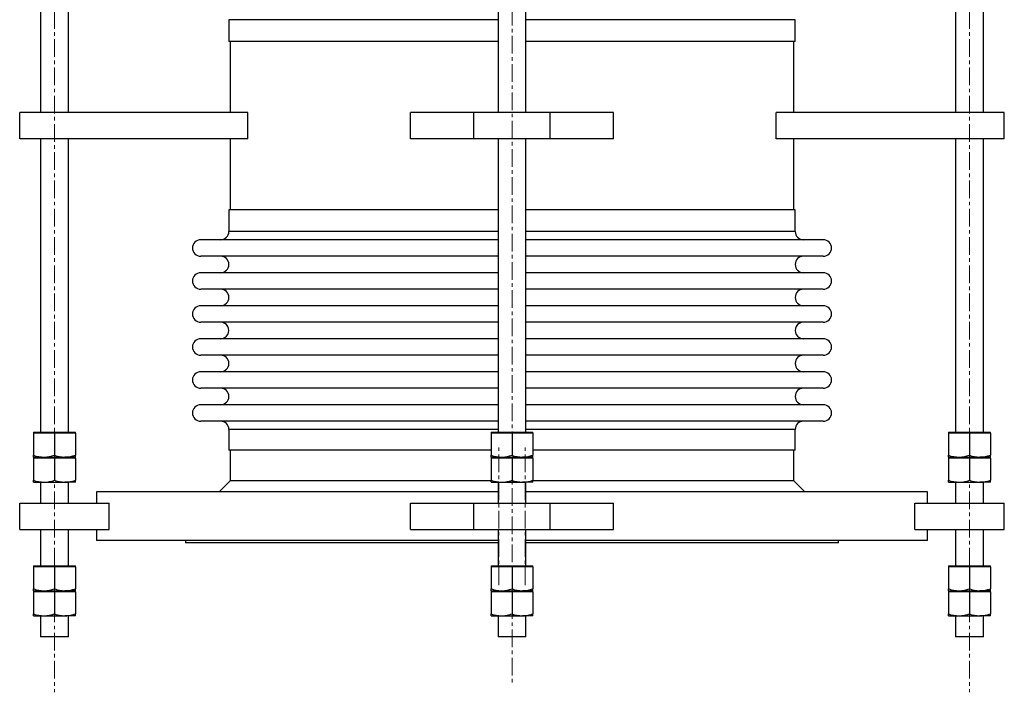
# Model space of a CAD drawing. Units: millimetres. Extents: x -62 to 2149, y 146 to 2866.
# Drawn here: x -62 to 645, y 1359 to 1843 of the extents above; entities that cross this region are included whole.
import ezdxf

# ---------------------------------------------------------------- set-up
doc = ezdxf.new("R2010")
doc.units = ezdxf.units.MM
doc.linetypes.add('CENTERX2', pattern=[20.32, 12.7, -2.54, 2.54, -2.54])
doc.layers.get('0').update_dxf_attribs({"lineweight": 20})

msp = doc.modelspace()

# ---------------------------------------------------------------- linework, layer by layer
at = {"color": 8, "linetype": 'CENTERX2', "lineweight": 18}
for p, q in [((-37.45, 2174.29), (-37.45, 1359.29)), ((291.35, 2176.67), (291.35, 1364.93)), ((620.15, 2174.29), (620.15, 1359.29))]:
    msp.add_line(p, q, dxfattribs=at)
at = {"color": 7, "linetype": 'Continuous', "lineweight": 25}
for p, q in [((-47.45, 1987.19), (-47.45, 1776.29)), ((-27.45, 1776.29), (-27.45, 1987.19)), ((281.35, 1987.19), (281.35, 1776.29)), ((301.35, 1776.29), (301.35, 1987.19)), ((610.15, 1987.19), (610.15, 1776.29)), ((630.15, 1776.29), (630.15, 1987.19)), ((87.85, 1842.94), (87.85, 1827.29)), ((494.85, 1827.29), (494.85, 1842.94)), ((281.35, 1827.29), (87.85, 1827.29)), ((88.85, 1827.29), (88.85, 1776.29)), ((494.85, 1827.29), (301.35, 1827.29)), ((493.85, 1776.29), (493.85, 1827.29)), ((-62.45, 1757.29), (-62.45, 1776.29)), ((101.61, 1776.29), (-62.45, 1776.29)), ((101.61, 1757.29), (101.61, 1776.29)), ((218.35, 1757.29), (218.35, 1776.29)), ((263.85, 1776.29), (218.35, 1776.29)), ((263.85, 1757.29), (263.85, 1776.29)), ((318.85, 1776.29), (263.85, 1776.29)), ((318.85, 1757.29), (318.85, 1776.29)), ((364.35, 1776.29), (318.85, 1776.29)), ((364.35, 1757.29), (364.35, 1776.29)), ((481.08, 1757.29), (481.08, 1776.29)), ((645.15, 1776.29), (481.08, 1776.29)), ((645.15, 1757.29), (645.15, 1776.29)), ((101.61, 1757.29), (-62.45, 1757.29)), ((-47.45, 1757.29), (-47.45, 1546.39)), ((-27.45, 1546.39), (-27.45, 1757.29)), ((88.85, 1757.29), (88.85, 1706.29)), ((263.85, 1757.29), (218.35, 1757.29)), ((318.85, 1757.29), (263.85, 1757.29)), ((281.35, 1757.29), (281.35, 1546.39)), ((301.35, 1546.39), (301.35, 1757.29)), ((364.35, 1757.29), (318.85, 1757.29)), ((645.15, 1757.29), (481.08, 1757.29)), ((493.85, 1706.29), (493.85, 1757.29)), ((610.15, 1757.29), (610.15, 1546.39)), ((630.15, 1546.39), (630.15, 1757.29)), ((87.85, 1706.29), (87.85, 1690.64)), ((281.35, 1706.29), (87.85, 1706.29)), ((494.85, 1706.29), (301.35, 1706.29)), ((494.85, 1690.64), (494.85, 1706.29)), ((281.35, 1684.7), (67.65, 1684.7)), ((515.04, 1684.7), (301.35, 1684.7)), ((281.35, 1672.84), (67.65, 1672.84)), ((515.04, 1672.84), (301.35, 1672.84)), ((281.35, 1660.98), (67.65, 1660.98)), ((515.04, 1660.98), (301.35, 1660.98)), ((281.35, 1649.12), (67.65, 1649.12)), ((515.04, 1649.12), (301.35, 1649.12)), ((281.35, 1637.25), (67.65, 1637.25)), ((515.04, 1637.25), (301.35, 1637.25)), ((281.35, 1625.39), (67.65, 1625.39)), ((515.04, 1625.39), (301.35, 1625.39)), ((281.35, 1613.53), (67.65, 1613.53)), ((515.04, 1613.53), (301.35, 1613.53)), ((281.35, 1601.67), (67.65, 1601.67)), ((515.04, 1601.67), (301.35, 1601.67)), ((281.35, 1589.81), (67.65, 1589.81)), ((515.04, 1589.81), (301.35, 1589.81)), ((281.35, 1577.94), (67.65, 1577.94)), ((515.04, 1577.94), (301.35, 1577.94)), ((281.35, 1566.08), (67.65, 1566.08)), ((515.04, 1566.08), (301.35, 1566.08)), ((281.35, 1554.22), (67.65, 1554.22)), ((515.04, 1554.22), (301.35, 1554.22)), ((-52.45, 1546.39), (-52.45, 1545.59)), ((-52.45, 1546.39), (-22.45, 1546.39)), ((-44.95, 1545.59), (-52.45, 1545.59)), ((-52.45, 1545.59), (-52.45, 1529.73)), ((-37.45, 1545.59), (-44.95, 1545.59)), ((-29.95, 1545.59), (-37.45, 1545.59)), ((-37.45, 1545.59), (-37.45, 1529.73)), ((-22.45, 1545.59), (-29.95, 1545.59)), ((-22.45, 1545.59), (-22.45, 1546.39)), ((-22.45, 1545.59), (-22.45, 1529.73)), ((87.85, 1548.29), (87.85, 1533.29)), ((276.35, 1546.39), (276.35, 1545.59)), ((276.35, 1546.39), (306.35, 1546.39)), ((283.85, 1545.59), (276.35, 1545.59)), ((276.35, 1545.59), (276.35, 1529.73)), ((291.35, 1545.59), (283.85, 1545.59)), ((291.35, 1545.59), (291.35, 1529.73)), ((298.85, 1545.59), (291.35, 1545.59)), ((306.35, 1545.59), (298.85, 1545.59)), ((306.35, 1545.59), (306.35, 1546.39)), ((306.35, 1545.59), (306.35, 1529.73)), ((494.85, 1533.29), (494.85, 1548.29)), ((605.15, 1546.39), (605.15, 1545.59)), ((605.15, 1546.39), (635.15, 1546.39)), ((612.65, 1545.59), (605.15, 1545.59)), ((605.15, 1545.59), (605.15, 1529.73)), ((620.15, 1545.59), (612.65, 1545.59)), ((620.15, 1545.59), (620.15, 1529.73)), ((627.65, 1545.59), (620.15, 1545.59)), ((635.15, 1545.59), (627.65, 1545.59)), ((635.15, 1545.59), (635.15, 1546.39)), ((635.15, 1545.59), (635.15, 1529.73)), ((276.35, 1533.29), (87.85, 1533.29)), ((88.85, 1533.29), (88.85, 1511.39)), ((494.85, 1533.29), (306.35, 1533.29)), ((493.85, 1511.39), (493.85, 1533.29)), ((-52.45, 1528.39), (-52.45, 1527.59)), ((-52.45, 1528.39), (-44.95, 1528.39)), ((-52.45, 1528.39), (-22.45, 1528.39)), ((-44.95, 1527.59), (-52.45, 1527.59)), ((-52.45, 1527.59), (-52.45, 1511.73)), ((-44.95, 1528.39), (-29.95, 1528.39)), ((-37.45, 1527.59), (-44.95, 1527.59)), ((-37.45, 1527.59), (-37.45, 1511.73)), ((-29.95, 1527.59), (-37.45, 1527.59)), ((-22.45, 1528.39), (-29.95, 1528.39)), ((-22.45, 1527.59), (-29.95, 1527.59)), ((-22.45, 1527.59), (-22.45, 1528.39)), ((-22.45, 1527.59), (-22.45, 1511.73)), ((276.35, 1528.39), (276.35, 1527.59)), ((276.35, 1528.39), (283.85, 1528.39)), ((276.35, 1528.39), (306.35, 1528.39)), ((283.85, 1527.59), (276.35, 1527.59)), ((276.35, 1527.59), (276.35, 1511.73)), ((283.85, 1528.39), (298.85, 1528.39)), ((291.35, 1527.59), (283.85, 1527.59)), ((298.85, 1527.59), (291.35, 1527.59)), ((291.35, 1527.59), (291.35, 1511.73)), ((306.35, 1528.39), (298.85, 1528.39)), ((306.35, 1527.59), (298.85, 1527.59)), ((306.35, 1527.59), (306.35, 1528.39)), ((306.35, 1527.59), (306.35, 1511.73)), ((605.15, 1528.39), (605.15, 1527.59)), ((605.15, 1528.39), (612.65, 1528.39)), ((605.15, 1528.39), (635.15, 1528.39)), ((612.65, 1527.59), (605.15, 1527.59)), ((605.15, 1527.59), (605.15, 1511.73)), ((612.65, 1528.39), (627.65, 1528.39)), ((620.15, 1527.59), (612.65, 1527.59)), ((627.65, 1527.59), (620.15, 1527.59)), ((620.15, 1527.59), (620.15, 1511.73)), ((635.15, 1528.39), (627.65, 1528.39)), ((635.15, 1527.59), (627.65, 1527.59)), ((635.15, 1527.59), (635.15, 1528.39)), ((635.15, 1527.59), (635.15, 1511.73)), ((-52.45, 1510.39), (-44.95, 1510.39)), ((-47.45, 1510.39), (-47.45, 1495.39)), ((-44.95, 1510.39), (-29.95, 1510.39)), ((-22.45, 1510.39), (-29.95, 1510.39)), ((-27.45, 1495.39), (-27.45, 1510.39)), ((88.85, 1511.39), (80.85, 1503.39)), ((276.34, 1511.39), (88.85, 1511.39)), ((276.35, 1510.39), (283.85, 1510.39)), ((281.35, 1510.39), (281.35, 1495.39)), ((283.85, 1510.39), (298.85, 1510.39)), ((306.35, 1510.39), (298.85, 1510.39)), ((301.35, 1495.39), (301.35, 1510.39)), ((493.85, 1511.39), (306.35, 1511.39)), ((501.85, 1503.39), (493.85, 1511.39)), ((605.15, 1510.39), (612.65, 1510.39)), ((610.15, 1510.39), (610.15, 1495.39)), ((612.65, 1510.39), (627.65, 1510.39)), ((635.15, 1510.39), (627.65, 1510.39)), ((630.15, 1495.39), (630.15, 1510.39)), ((-7.15, 1503.39), (-7.15, 1495.39)), ((281.35, 1503.39), (-7.15, 1503.39)), ((589.85, 1503.39), (301.35, 1503.39)), ((589.85, 1495.39), (589.85, 1503.39)), ((-62.45, 1476.39), (-62.45, 1495.39)), ((-62.45, 1495.39), (1.91, 1495.39)), ((1.91, 1476.39), (1.91, 1495.39)), ((218.35, 1476.39), (218.35, 1495.39)), ((218.35, 1495.39), (263.85, 1495.39)), ((263.85, 1476.39), (263.85, 1495.39)), ((263.85, 1495.39), (318.85, 1495.39)), ((318.85, 1476.39), (318.85, 1495.39)), ((318.85, 1495.39), (364.34, 1495.39)), ((364.34, 1476.39), (364.34, 1495.39)), ((580.78, 1476.39), (580.78, 1495.39)), ((580.78, 1495.39), (645.15, 1495.39)), ((645.15, 1476.39), (645.15, 1495.39)), ((-62.45, 1476.39), (1.91, 1476.39)), ((-47.45, 1476.39), (-47.45, 1450.29)), ((-27.45, 1450.29), (-27.45, 1476.39)), ((-7.15, 1476.39), (-7.15, 1468.39)), ((218.35, 1476.39), (263.85, 1476.39)), ((263.85, 1476.39), (318.85, 1476.39)), ((281.35, 1476.39), (281.35, 1450.29)), ((301.35, 1450.29), (301.35, 1476.39)), ((318.85, 1476.39), (364.34, 1476.39)), ((580.78, 1476.39), (645.15, 1476.39)), ((589.85, 1468.39), (589.85, 1476.39)), ((610.15, 1476.39), (610.15, 1450.29)), ((630.15, 1450.29), (630.15, 1476.39)), ((281.35, 1468.39), (-7.15, 1468.39)), ((56.6, 1468.39), (56.6, 1466.79)), ((281.35, 1466.79), (56.6, 1466.79)), ((589.85, 1468.39), (301.35, 1468.39)), ((301.35, 1450.29), (301.35, 1466.79)), ((526.1, 1466.79), (301.35, 1466.79)), ((526.1, 1466.79), (526.1, 1468.39)), ((-52.45, 1450.29), (-52.45, 1449.49)), ((-52.45, 1450.29), (-22.45, 1450.29)), ((-44.95, 1449.49), (-52.45, 1449.49)), ((-52.45, 1449.49), (-52.45, 1433.63)), ((-37.45, 1449.49), (-44.95, 1449.49)), ((-37.45, 1449.49), (-37.45, 1433.63)), ((-29.95, 1449.49), (-37.45, 1449.49)), ((-22.45, 1449.49), (-29.95, 1449.49)), ((-22.45, 1449.49), (-22.45, 1450.29)), ((-22.45, 1449.49), (-22.45, 1433.63)), ((276.35, 1450.29), (276.35, 1449.49)), ((276.35, 1450.29), (306.35, 1450.29)), ((283.85, 1449.49), (276.35, 1449.49)), ((276.35, 1449.49), (276.35, 1433.63)), ((291.35, 1449.49), (283.85, 1449.49)), ((291.35, 1449.49), (291.35, 1433.63)), ((298.85, 1449.49), (291.35, 1449.49)), ((306.35, 1449.49), (298.85, 1449.49)), ((306.35, 1449.49), (306.35, 1450.29)), ((306.35, 1449.49), (306.35, 1450.29)), ((306.35, 1449.49), (306.35, 1433.63)), ((306.35, 1449.49), (306.35, 1449.49)), ((306.35, 1449.49), (306.35, 1433.63)), ((605.15, 1450.29), (605.15, 1449.49)), ((605.15, 1450.29), (635.15, 1450.29)), ((612.65, 1449.49), (605.15, 1449.49)), ((605.15, 1449.49), (605.15, 1433.63)), ((620.15, 1449.49), (612.65, 1449.49)), ((620.15, 1449.49), (620.15, 1433.63)), ((627.65, 1449.49), (620.15, 1449.49)), ((635.15, 1449.49), (627.65, 1449.49)), ((635.15, 1449.49), (635.15, 1450.29)), ((635.15, 1449.49), (635.15, 1433.63)), ((-52.45, 1432.29), (-52.45, 1431.49)), ((-52.45, 1432.29), (-22.45, 1432.29)), ((-52.45, 1432.29), (-44.95, 1432.29)), ((-44.95, 1431.49), (-52.45, 1431.49)), ((-52.45, 1431.49), (-52.45, 1415.63)), ((-44.95, 1432.29), (-29.95, 1432.29)), ((-37.45, 1431.49), (-44.95, 1431.49)), ((-29.95, 1431.49), (-37.45, 1431.49)), ((-37.45, 1431.49), (-37.45, 1415.63)), ((-22.45, 1432.29), (-29.95, 1432.29)), ((-22.45, 1431.49), (-29.95, 1431.49)), ((-22.45, 1431.49), (-22.45, 1432.29)), ((-22.45, 1431.49), (-22.45, 1415.63)), ((276.35, 1432.29), (276.35, 1431.49)), ((276.35, 1432.29), (306.35, 1432.29)), ((276.35, 1432.29), (283.85, 1432.29)), ((283.85, 1431.49), (276.35, 1431.49)), ((276.35, 1431.49), (276.35, 1415.63)), ((283.85, 1432.29), (298.85, 1432.29)), ((291.35, 1431.49), (283.85, 1431.49)), ((298.85, 1431.49), (291.35, 1431.49)), ((291.35, 1431.49), (291.35, 1415.63)), ((306.35, 1432.29), (298.85, 1432.29)), ((306.35, 1431.49), (298.85, 1431.49)), ((306.35, 1431.49), (306.35, 1432.29)), ((306.35, 1431.49), (306.35, 1432.29)), ((306.35, 1431.49), (306.35, 1415.63)), ((306.35, 1431.49), (306.35, 1431.49)), ((306.35, 1431.49), (306.35, 1415.63)), ((605.15, 1432.29), (605.15, 1431.49)), ((605.15, 1432.29), (635.15, 1432.29)), ((605.15, 1432.29), (612.65, 1432.29)), ((612.65, 1431.49), (605.15, 1431.49)), ((605.15, 1431.49), (605.15, 1415.63)), ((612.65, 1432.29), (627.65, 1432.29)), ((620.15, 1431.49), (612.65, 1431.49)), ((627.65, 1431.49), (620.15, 1431.49)), ((620.15, 1431.49), (620.15, 1415.63)), ((635.15, 1432.29), (627.65, 1432.29)), ((635.15, 1431.49), (627.65, 1431.49)), ((635.15, 1431.49), (635.15, 1432.29)), ((635.15, 1431.49), (635.15, 1415.63)), ((-52.45, 1414.29), (-44.95, 1414.29)), ((-47.45, 1414.29), (-47.45, 1399.29)), ((-44.95, 1414.29), (-29.95, 1414.29)), ((-22.45, 1414.29), (-29.95, 1414.29)), ((-27.45, 1399.29), (-27.45, 1414.29)), ((276.35, 1414.29), (283.85, 1414.29)), ((281.35, 1414.29), (281.35, 1399.29)), ((283.85, 1414.29), (298.85, 1414.29)), ((306.35, 1414.29), (298.85, 1414.29)), ((301.35, 1399.29), (301.35, 1414.29)), ((301.35, 1399.29), (301.35, 1414.29)), ((605.15, 1414.29), (612.65, 1414.29)), ((610.15, 1414.29), (610.15, 1399.29)), ((612.65, 1414.29), (627.65, 1414.29)), ((635.15, 1414.29), (627.65, 1414.29)), ((630.15, 1399.29), (630.15, 1414.29)), ((-27.45, 1399.29), (-47.45, 1399.29)), ((301.35, 1399.29), (281.35, 1399.29)), ((630.15, 1399.29), (610.15, 1399.29))]:
    msp.add_line(p, q, dxfattribs=at)
at = {"color": 8, "linetype": 'Continuous', "lineweight": 25}
for p, q in [((281.35, 1842.94), (87.85, 1842.94)), ((494.85, 1842.94), (301.35, 1842.94)), ((281.35, 1690.64), (87.85, 1690.64)), ((494.85, 1690.64), (301.35, 1690.64)), ((281.35, 1548.29), (87.85, 1548.29)), ((494.85, 1548.29), (301.35, 1548.29))]:
    msp.add_line(p, q, dxfattribs=at)
at = {"color": 7, "linetype": 'CENTERX2', "lineweight": 18}
for p, q in [((281.8, 1436.39), (281.8, 1535.39)), ((300.9, 1436.39), (300.9, 1535.39))]:
    msp.add_line(p, q, dxfattribs=at)
at = {"color": 7, "linetype": 'Continuous', "lineweight": 25}
for centre, start, end in [((67.65, 1678.77), 90, 270), ((81.92, 1690.64), 270, 0), ((500.78, 1690.64), 180, 270), ((515.04, 1678.77), 270, 90), ((81.92, 1666.91), 270, 90), ((500.78, 1666.91), 90, 270), ((67.65, 1655.05), 90, 270), ((515.04, 1655.05), 270, 90), ((81.92, 1643.19), 270, 90), ((500.78, 1643.19), 90, 270), ((67.65, 1631.32), 90, 270), ((515.04, 1631.32), 270, 90), ((81.92, 1619.46), 269.99998, 90.00002), ((500.78, 1619.46), 89.99998, 270.00002), ((67.65, 1607.6), 90, 270), ((515.04, 1607.6), 270, 90), ((81.92, 1595.74), 270, 90), ((500.78, 1595.74), 90, 270), ((67.65, 1583.87), 90, 270), ((515.04, 1583.87), 270, 90), ((81.92, 1572.01), 270, 90), ((500.78, 1572.01), 90, 270), ((67.65, 1560.15), 90, 270), ((515.04, 1560.15), 270, 90), ((81.92, 1548.29), 0, 90), ((500.78, 1548.29), 90, 180)]:
    msp.add_arc(centre, 5.93, start, end, dxfattribs=at)
for points, knots in [([(-52.45, 1529.73), (-51.23, 1529.35), (-48.78, 1528.6), (-46.23, 1528.46), (-44.95, 1528.39)], [0, 0, 0, 0, 0.49546, 1, 1, 1, 1]), ([(-52.45, 1528.39), (-52.45, 1528.41), (-52.45, 1528.46), (-52.45, 1528.9), (-52.45, 1529.45), (-52.45, 1529.73)], [0, 0, 0, 0, 0.268406, 0.632373, 1, 1, 1, 1]), ([(-44.95, 1528.39), (-44.77, 1528.39), (-43.43, 1528.4), (-40.89, 1528.69), (-38.6, 1529.38), (-37.45, 1529.73)], [0, 0, 0, 0, 0.070105, 0.530792, 1, 1, 1, 1]), ([(-37.45, 1529.73), (-36.23, 1529.35), (-33.78, 1528.6), (-31.23, 1528.46), (-29.95, 1528.39)], [0, 0, 0, 0, 0.495457, 1, 1, 1, 1]), ([(-29.95, 1528.39), (-29.77, 1528.39), (-28.43, 1528.4), (-25.89, 1528.69), (-23.6, 1529.38), (-22.45, 1529.73)], [0, 0, 0, 0, 0.070102, 0.530791, 1, 1, 1, 1]), ([(-22.45, 1528.39), (-22.45, 1528.41), (-22.45, 1528.46), (-22.45, 1528.9), (-22.45, 1529.45), (-22.45, 1529.73)], [0, 0, 0, 0, 0.268406, 0.632373, 1, 1, 1, 1]), ([(276.35, 1529.73), (277.57, 1529.35), (280.02, 1528.6), (282.57, 1528.46), (283.85, 1528.39)], [0, 0, 0, 0, 0.495458, 1, 1, 1, 1]), ([(276.35, 1528.39), (276.35, 1528.41), (276.35, 1528.46), (276.35, 1528.9), (276.35, 1529.45), (276.35, 1529.73)], [0, 0, 0, 0, 0.268409, 0.632373, 1, 1, 1, 1]), ([(283.85, 1528.39), (284.03, 1528.39), (285.37, 1528.4), (287.91, 1528.69), (290.19, 1529.38), (291.35, 1529.73)], [0, 0, 0, 0, 0.070103, 0.530791, 1, 1, 1, 1]), ([(291.35, 1529.73), (292.57, 1529.35), (295.02, 1528.6), (297.57, 1528.46), (298.85, 1528.39)], [0, 0, 0, 0, 0.495458, 1, 1, 1, 1]), ([(298.85, 1528.39), (299.03, 1528.39), (300.37, 1528.4), (302.91, 1528.69), (305.19, 1529.38), (306.35, 1529.73)], [0, 0, 0, 0, 0.070103, 0.530791, 1, 1, 1, 1]), ([(306.35, 1528.39), (306.35, 1528.41), (306.35, 1528.46), (306.35, 1528.9), (306.35, 1529.45), (306.35, 1529.73)], [0, 0, 0, 0, 0.268409, 0.632373, 1, 1, 1, 1]), ([(605.15, 1529.73), (606.37, 1529.35), (608.82, 1528.6), (611.36, 1528.46), (612.65, 1528.39)], [0, 0, 0, 0, 0.495458, 1, 1, 1, 1]), ([(605.15, 1528.39), (605.15, 1528.41), (605.15, 1528.46), (605.15, 1528.9), (605.15, 1529.45), (605.15, 1529.73)], [0, 0, 0, 0, 0.268406, 0.632373, 1, 1, 1, 1]), ([(612.65, 1528.39), (612.83, 1528.39), (614.17, 1528.4), (616.71, 1528.69), (618.99, 1529.38), (620.15, 1529.73)], [0, 0, 0, 0, 0.070102, 0.530791, 1, 1, 1, 1]), ([(620.15, 1529.73), (621.37, 1529.35), (623.82, 1528.6), (626.36, 1528.46), (627.65, 1528.39)], [0, 0, 0, 0, 0.495457, 1, 1, 1, 1]), ([(627.65, 1528.39), (627.83, 1528.39), (629.17, 1528.4), (631.71, 1528.69), (633.99, 1529.38), (635.15, 1529.73)], [0, 0, 0, 0, 0.070105, 0.530791, 1, 1, 1, 1]), ([(635.15, 1528.39), (635.15, 1528.41), (635.15, 1528.46), (635.15, 1528.9), (635.15, 1529.45), (635.15, 1529.73)], [0, 0, 0, 0, 0.268406, 0.632373, 1, 1, 1, 1]), ([(-52.45, 1511.73), (-51.23, 1511.35), (-48.78, 1510.6), (-46.23, 1510.46), (-44.95, 1510.39)], [0, 0, 0, 0, 0.49546, 1, 1, 1, 1]), ([(-52.45, 1510.39), (-52.45, 1510.41), (-52.45, 1510.46), (-52.45, 1510.9), (-52.45, 1511.45), (-52.45, 1511.73)], [0, 0, 0, 0, 0.268406, 0.632373, 1, 1, 1, 1]), ([(-44.95, 1510.39), (-44.77, 1510.39), (-43.43, 1510.4), (-40.89, 1510.69), (-38.6, 1511.38), (-37.45, 1511.73)], [0, 0, 0, 0, 0.070105, 0.530792, 1, 1, 1, 1]), ([(-37.45, 1511.73), (-36.23, 1511.35), (-33.78, 1510.6), (-31.23, 1510.46), (-29.95, 1510.39)], [0, 0, 0, 0, 0.495457, 1, 1, 1, 1]), ([(-29.95, 1510.39), (-29.77, 1510.39), (-28.43, 1510.4), (-25.89, 1510.69), (-23.6, 1511.38), (-22.45, 1511.73)], [0, 0, 0, 0, 0.070102, 0.530791, 1, 1, 1, 1]), ([(-22.45, 1510.39), (-22.45, 1510.41), (-22.45, 1510.46), (-22.45, 1510.9), (-22.45, 1511.45), (-22.45, 1511.73)], [0, 0, 0, 0, 0.268406, 0.632373, 1, 1, 1, 1]), ([(276.35, 1511.73), (277.57, 1511.35), (280.02, 1510.6), (282.57, 1510.46), (283.85, 1510.39)], [0, 0, 0, 0, 0.495458, 1, 1, 1, 1]), ([(276.35, 1510.39), (276.35, 1510.41), (276.35, 1510.46), (276.35, 1510.9), (276.35, 1511.45), (276.35, 1511.73)], [0, 0, 0, 0, 0.268409, 0.632373, 1, 1, 1, 1]), ([(283.85, 1510.39), (284.03, 1510.39), (285.37, 1510.4), (287.91, 1510.69), (290.19, 1511.38), (291.35, 1511.73)], [0, 0, 0, 0, 0.070103, 0.530791, 1, 1, 1, 1]), ([(291.35, 1511.73), (292.57, 1511.35), (295.02, 1510.6), (297.57, 1510.46), (298.85, 1510.39)], [0, 0, 0, 0, 0.495458, 1, 1, 1, 1]), ([(298.85, 1510.39), (299.03, 1510.39), (300.37, 1510.4), (302.91, 1510.69), (305.19, 1511.38), (306.35, 1511.73)], [0, 0, 0, 0, 0.070103, 0.530791, 1, 1, 1, 1]), ([(306.35, 1510.39), (306.35, 1510.41), (306.35, 1510.46), (306.35, 1510.9), (306.35, 1511.45), (306.35, 1511.73)], [0, 0, 0, 0, 0.268409, 0.632373, 1, 1, 1, 1]), ([(605.15, 1511.73), (606.37, 1511.35), (608.82, 1510.6), (611.36, 1510.46), (612.65, 1510.39)], [0, 0, 0, 0, 0.495458, 1, 1, 1, 1]), ([(605.15, 1510.39), (605.15, 1510.41), (605.15, 1510.46), (605.15, 1510.9), (605.15, 1511.45), (605.15, 1511.73)], [0, 0, 0, 0, 0.268406, 0.632373, 1, 1, 1, 1]), ([(612.65, 1510.39), (612.83, 1510.39), (614.17, 1510.4), (616.71, 1510.69), (618.99, 1511.38), (620.15, 1511.73)], [0, 0, 0, 0, 0.070102, 0.530791, 1, 1, 1, 1]), ([(620.15, 1511.73), (621.37, 1511.35), (623.82, 1510.6), (626.36, 1510.46), (627.65, 1510.39)], [0, 0, 0, 0, 0.495457, 1, 1, 1, 1]), ([(627.65, 1510.39), (627.83, 1510.39), (629.17, 1510.4), (631.71, 1510.69), (633.99, 1511.38), (635.15, 1511.73)], [0, 0, 0, 0, 0.070105, 0.530791, 1, 1, 1, 1]), ([(635.15, 1510.39), (635.15, 1510.41), (635.15, 1510.46), (635.15, 1510.9), (635.15, 1511.45), (635.15, 1511.73)], [0, 0, 0, 0, 0.268406, 0.632373, 1, 1, 1, 1]), ([(-52.45, 1433.63), (-51.23, 1433.25), (-48.78, 1432.5), (-46.23, 1432.36), (-44.95, 1432.29)], [0, 0, 0, 0, 0.49546, 1, 1, 1, 1]), ([(-52.45, 1432.29), (-52.45, 1432.31), (-52.45, 1432.36), (-52.45, 1432.8), (-52.45, 1433.35), (-52.45, 1433.63)], [0, 0, 0, 0, 0.268406, 0.632373, 1, 1, 1, 1]), ([(-44.95, 1432.29), (-44.77, 1432.29), (-43.43, 1432.3), (-40.89, 1432.59), (-38.6, 1433.28), (-37.45, 1433.63)], [0, 0, 0, 0, 0.070105, 0.530792, 1, 1, 1, 1]), ([(-37.45, 1433.63), (-36.23, 1433.25), (-33.78, 1432.5), (-31.23, 1432.36), (-29.95, 1432.29)], [0, 0, 0, 0, 0.495457, 1, 1, 1, 1]), ([(-29.95, 1432.29), (-29.77, 1432.29), (-28.43, 1432.3), (-25.89, 1432.59), (-23.6, 1433.28), (-22.45, 1433.63)], [0, 0, 0, 0, 0.070102, 0.530791, 1, 1, 1, 1]), ([(-22.45, 1432.29), (-22.45, 1432.31), (-22.45, 1432.36), (-22.45, 1432.8), (-22.45, 1433.35), (-22.45, 1433.63)], [0, 0, 0, 0, 0.268406, 0.632373, 1, 1, 1, 1]), ([(276.35, 1433.63), (277.57, 1433.25), (280.02, 1432.5), (282.57, 1432.36), (283.85, 1432.29)], [0, 0, 0, 0, 0.495458, 1, 1, 1, 1]), ([(276.35, 1432.29), (276.35, 1432.31), (276.35, 1432.36), (276.35, 1432.8), (276.35, 1433.35), (276.35, 1433.63)], [0, 0, 0, 0, 0.268409, 0.632373, 1, 1, 1, 1]), ([(283.85, 1432.29), (284.03, 1432.29), (285.37, 1432.3), (287.91, 1432.59), (290.19, 1433.28), (291.35, 1433.63)], [0, 0, 0, 0, 0.070103, 0.530791, 1, 1, 1, 1]), ([(291.35, 1433.63), (292.57, 1433.25), (295.02, 1432.5), (297.57, 1432.36), (298.85, 1432.29)], [0, 0, 0, 0, 0.495458, 1, 1, 1, 1]), ([(298.85, 1432.29), (299.03, 1432.29), (300.37, 1432.3), (302.91, 1432.59), (305.19, 1433.28), (306.35, 1433.63)], [0, 0, 0, 0, 0.070103, 0.530791, 1, 1, 1, 1]), ([(306.35, 1432.29), (306.35, 1432.31), (306.35, 1432.36), (306.35, 1432.8), (306.35, 1433.35), (306.35, 1433.63)], [0, 0, 0, 0, 0.268409, 0.632373, 1, 1, 1, 1]), ([(605.15, 1433.63), (606.37, 1433.25), (608.82, 1432.5), (611.36, 1432.36), (612.65, 1432.29)], [0, 0, 0, 0, 0.495458, 1, 1, 1, 1]), ([(605.15, 1432.29), (605.15, 1432.31), (605.15, 1432.36), (605.15, 1432.8), (605.15, 1433.35), (605.15, 1433.63)], [0, 0, 0, 0, 0.268406, 0.632373, 1, 1, 1, 1]), ([(612.65, 1432.29), (612.83, 1432.29), (614.17, 1432.3), (616.71, 1432.59), (618.99, 1433.28), (620.15, 1433.63)], [0, 0, 0, 0, 0.070102, 0.530791, 1, 1, 1, 1]), ([(620.15, 1433.63), (621.37, 1433.25), (623.82, 1432.5), (626.36, 1432.36), (627.65, 1432.29)], [0, 0, 0, 0, 0.495457, 1, 1, 1, 1]), ([(627.65, 1432.29), (627.83, 1432.29), (629.17, 1432.3), (631.71, 1432.59), (633.99, 1433.28), (635.15, 1433.63)], [0, 0, 0, 0, 0.070105, 0.530791, 1, 1, 1, 1]), ([(635.15, 1432.29), (635.15, 1432.31), (635.15, 1432.36), (635.15, 1432.8), (635.15, 1433.35), (635.15, 1433.63)], [0, 0, 0, 0, 0.268406, 0.632373, 1, 1, 1, 1]), ([(-52.45, 1415.63), (-51.23, 1415.25), (-48.78, 1414.5), (-46.23, 1414.36), (-44.95, 1414.29)], [0, 0, 0, 0, 0.49546, 1, 1, 1, 1]), ([(-52.45, 1414.29), (-52.45, 1414.31), (-52.45, 1414.36), (-52.45, 1414.8), (-52.45, 1415.35), (-52.45, 1415.63)], [0, 0, 0, 0, 0.268407, 0.632372, 1, 1, 1, 1]), ([(-44.95, 1414.29), (-44.77, 1414.29), (-43.43, 1414.3), (-40.89, 1414.59), (-38.6, 1415.28), (-37.45, 1415.63)], [0, 0, 0, 0, 0.070105, 0.530792, 1, 1, 1, 1]), ([(-37.45, 1415.63), (-36.23, 1415.25), (-33.78, 1414.5), (-31.23, 1414.36), (-29.95, 1414.29)], [0, 0, 0, 0, 0.495457, 1, 1, 1, 1]), ([(-29.95, 1414.29), (-29.77, 1414.29), (-28.43, 1414.3), (-25.89, 1414.59), (-23.6, 1415.28), (-22.45, 1415.63)], [0, 0, 0, 0, 0.070102, 0.530791, 1, 1, 1, 1]), ([(-22.45, 1414.29), (-22.45, 1414.31), (-22.45, 1414.36), (-22.45, 1414.8), (-22.45, 1415.35), (-22.45, 1415.63)], [0, 0, 0, 0, 0.268407, 0.632372, 1, 1, 1, 1]), ([(276.35, 1415.63), (277.57, 1415.25), (280.02, 1414.5), (282.57, 1414.36), (283.85, 1414.29)], [0, 0, 0, 0, 0.495458, 1, 1, 1, 1]), ([(276.35, 1414.29), (276.35, 1414.31), (276.35, 1414.36), (276.35, 1414.8), (276.35, 1415.35), (276.35, 1415.63)], [0, 0, 0, 0, 0.268409, 0.632373, 1, 1, 1, 1]), ([(283.85, 1414.29), (284.03, 1414.29), (285.37, 1414.3), (287.91, 1414.59), (290.19, 1415.28), (291.35, 1415.63)], [0, 0, 0, 0, 0.070103, 0.530791, 1, 1, 1, 1]), ([(291.35, 1415.63), (292.57, 1415.25), (295.02, 1414.5), (297.57, 1414.36), (298.85, 1414.29)], [0, 0, 0, 0, 0.495458, 1, 1, 1, 1]), ([(298.85, 1414.29), (299.03, 1414.29), (300.37, 1414.3), (302.91, 1414.59), (305.19, 1415.28), (306.35, 1415.63)], [0, 0, 0, 0, 0.070103, 0.530791, 1, 1, 1, 1]), ([(306.35, 1414.29), (306.35, 1414.31), (306.35, 1414.36), (306.35, 1414.8), (306.35, 1415.35), (306.35, 1415.63)], [0, 0, 0, 0, 0.268409, 0.632373, 1, 1, 1, 1]), ([(605.15, 1415.63), (606.37, 1415.25), (608.82, 1414.5), (611.36, 1414.36), (612.65, 1414.29)], [0, 0, 0, 0, 0.495459, 1, 1, 1, 1]), ([(605.15, 1414.29), (605.15, 1414.31), (605.15, 1414.36), (605.15, 1414.8), (605.15, 1415.35), (605.15, 1415.63)], [0, 0, 0, 0, 0.268407, 0.632372, 1, 1, 1, 1]), ([(612.65, 1414.29), (612.83, 1414.29), (614.17, 1414.3), (616.71, 1414.59), (618.99, 1415.28), (620.15, 1415.63)], [0, 0, 0, 0, 0.070102, 0.530791, 1, 1, 1, 1]), ([(620.15, 1415.63), (621.37, 1415.25), (623.82, 1414.5), (626.36, 1414.36), (627.65, 1414.29)], [0, 0, 0, 0, 0.495457, 1, 1, 1, 1]), ([(627.65, 1414.29), (627.83, 1414.29), (629.17, 1414.3), (631.71, 1414.59), (633.99, 1415.28), (635.15, 1415.63)], [0, 0, 0, 0, 0.070105, 0.530791, 1, 1, 1, 1]), ([(635.15, 1414.29), (635.15, 1414.31), (635.15, 1414.36), (635.15, 1414.8), (635.15, 1415.35), (635.15, 1415.63)], [0, 0, 0, 0, 0.268407, 0.632372, 1, 1, 1, 1])]:
    msp.add_open_spline(points, degree=3, knots=knots, dxfattribs=at)

doc.saveas('drawing.dxf')
